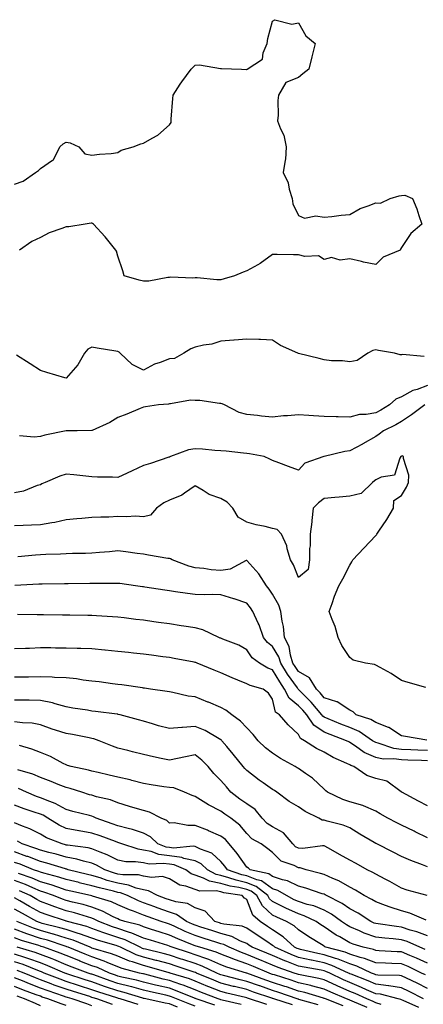
# Model space of a CAD drawing. Units: inches. Extents: x 952643 to 955283, y 7276778 to 7279418.
# Drawn here: x 952950 to 953106, y 7278020 to 7278401 of the extents above; entities that cross this region are included whole.
import ezdxf

# ---------------------------------------------------------------- set-up
doc = ezdxf.new("R2010")
doc.units = ezdxf.units.IN
doc.header["$MEASUREMENT"] = 0
doc.layers.add('Contour_95267276', color=7, linetype='Continuous', true_color=0xf9a370)

msp = doc.modelspace()

# ---------------------------------------------------------------- linework, layer by layer
at = {"layer": 'Contour_95267276'}
for points in [[(952948.05, 7278337.39, 3150), (952951.35, 7278338.62, 3150), (952956.12, 7278341.92, 3150), (952957.27, 7278342.7, 3150), (952958.05, 7278343.53, 3150), (952962.8, 7278346.67, 3150), (952963.17, 7278346.8, 3150), (952963.21, 7278347.08, 3150), (952965.56, 7278351.92, 3150), (952966.94, 7278353.03, 3150), (952968.05, 7278353.67, 3150), (952969.54, 7278353.41, 3150), (952972.94, 7278351.92, 3150), (952975.3, 7278349.17, 3150), (952978.05, 7278348.65, 3150), (952980.94, 7278349.03, 3150), (952985.46, 7278349.33, 3150), (952988.05, 7278349.63, 3150), (952989.41, 7278350.56, 3150), (952993.98, 7278351.92, 3150), (952996.99, 7278352.98, 3150), (952998.05, 7278353.27, 3150), (953001.32, 7278355.19, 3150), (953003.63, 7278356.34, 3150), (953008.05, 7278360.35, 3150), (953008.71, 7278361.26, 3150), (953008.7, 7278361.92, 3150), (953008.78, 7278362.65, 3150), (953009.35, 7278370.62, 3150), (953009.51, 7278371.92, 3150), (953012.23, 7278376.1, 3150), (953012.86, 7278377.11, 3150), (953016.48, 7278381.92, 3150), (953017.21, 7278382.76, 3150), (953018.05, 7278383.52, 3150), (953019.7, 7278383.57, 3150), (953027.81, 7278382.16, 3150), (953028.05, 7278382.17, 3150), (953028.3, 7278382.17, 3150), (953036.05, 7278381.92, 3150), (953038, 7278381.87, 3150), (953038.05, 7278381.84, 3150), (953038.13, 7278381.84, 3150), (953038.25, 7278381.92, 3150), (953044.12, 7278385.85, 3150), (953044.41, 7278388.28, 3150), (953046.01, 7278391.92, 3150), (953046.19, 7278393.78, 3150), (953048.05, 7278400.54, 3150), (953048.86, 7278401.11, 3150), (953055.51, 7278399.38, 3150), (953058.05, 7278399.86, 3150), (953060.99, 7278394.86, 3150), (953064.55, 7278391.92, 3150), (953063.33, 7278387.2, 3150), (953063.21, 7278386.76, 3150), (953062.09, 7278381.92, 3150), (953059.79, 7278380.18, 3150), (953058.05, 7278378.7, 3150), (953053.13, 7278376.84, 3150), (953050.39, 7278371.92, 3150), (953050.1, 7278369.87, 3150), (953050.21, 7278364.08, 3150), (953049.97, 7278361.92, 3150), (953051.07, 7278358.9, 3150), (953052.47, 7278356.34, 3150), (953053.34, 7278351.92, 3150), (953053, 7278346.97, 3150), (953052.9, 7278346.77, 3150), (953052.09, 7278341.92, 3150), (953054.03, 7278337.9, 3150), (953054.51, 7278335.46, 3150), (953055.67, 7278331.92, 3150), (953055.91, 7278329.78, 3150), (953058.05, 7278325.25, 3150), (953060.38, 7278324.25, 3150), (953064.82, 7278325.15, 3150), (953068.05, 7278324.62, 3150), (953071.04, 7278324.91, 3150), (953074.6, 7278325.37, 3150), (953078.05, 7278325.68, 3150), (953081.94, 7278328.03, 3150), (953085.15, 7278329.02, 3150), (953088.05, 7278330.23, 3150), (953089.93, 7278330.04, 3150), (953093.58, 7278331.92, 3150), (953097.05, 7278332.92, 3150), (953098.05, 7278333.07, 3150), (953099.25, 7278333.12, 3150), (953102.25, 7278331.92, 3150), (953104, 7278327.87, 3150), (953104.7, 7278325.27, 3150), (953105.85, 7278321.92, 3150), (953101.61, 7278318.36, 3150), (953098.05, 7278312.9, 3150), (953097.68, 7278312.29, 3150), (953097.49, 7278311.92, 3150), (953090.88, 7278309.09, 3150), (953088.05, 7278306.34, 3150), (953083.35, 7278307.22, 3150), (953082.51, 7278307.46, 3150), (953078.05, 7278308.45, 3150), (953074.18, 7278308.05, 3150), (953070.92, 7278309.05, 3150), (953068.05, 7278308.29, 3150), (953065.8, 7278309.67, 3150), (953060.57, 7278309.4, 3150), (953058.05, 7278310.05, 3150), (953056.17, 7278310.04, 3150), (953049.77, 7278310.2, 3150), (953048.05, 7278310.2, 3150), (953043.28, 7278306.69, 3150), (953042.34, 7278306.21, 3150), (953038.05, 7278303.81, 3150), (953036.6, 7278303.37, 3150), (953033.35, 7278301.92, 3150), (953029.25, 7278300.72, 3150), (953028.05, 7278300.4, 3150), (953026.49, 7278300.36, 3150), (953018.8, 7278301.17, 3150), (953018.05, 7278301.15, 3150), (953017.2, 7278301.07, 3150), (953008.59, 7278301.38, 3150), (953008.05, 7278301.31, 3150), (953007.41, 7278301.28, 3150), (953000.07, 7278299.9, 3150), (952998.05, 7278299.82, 3150), (952996.32, 7278300.19, 3150), (952990.54, 7278301.92, 3150), (952989.95, 7278303.82, 3150), (952988.05, 7278309.58, 3150), (952987.55, 7278311.42, 3150), (952987.28, 7278311.92, 3150), (952983.63, 7278316.34, 3150), (952983.11, 7278316.98, 3150), (952978.61, 7278321.92, 3150), (952978.3, 7278322.17, 3150), (952978.05, 7278322.33, 3150), (952977.7, 7278322.27, 3150), (952975.42, 7278321.92, 3150), (952969.11, 7278320.86, 3150), (952968.05, 7278320.91, 3150), (952966.34, 7278320.21, 3150), (952961.45, 7278318.52, 3150), (952958.05, 7278316.77, 3150), (952954.79, 7278315.18, 3150), (952949.91, 7278311.92, 3150)], [(953106.84, 7278270.71, 3151), (953098.46, 7278271.51, 3151), (953098.05, 7278271.37, 3151), (953097.45, 7278271.32, 3151), (953095.36, 7278271.92, 3151), (953089.09, 7278272.96, 3151), (953088.05, 7278273.24, 3151), (953086.97, 7278273, 3151), (953084.91, 7278271.92, 3151), (953080.84, 7278269.13, 3151), (953078.05, 7278268.56, 3151), (953075.11, 7278268.98, 3151), (953070.93, 7278269.04, 3151), (953068.05, 7278269.37, 3151), (953066.04, 7278269.91, 3151), (953058.15, 7278271.82, 3151), (953058.05, 7278271.85, 3151), (953057.87, 7278271.92, 3151), (953051.08, 7278274.95, 3151), (953048.05, 7278277.02, 3151), (953043.35, 7278277.22, 3151), (953042.76, 7278277.21, 3151), (953038.05, 7278277.4, 3151), (953033.14, 7278277.01, 3151), (953032.98, 7278276.99, 3151), (953028.05, 7278276.62, 3151), (953024.46, 7278275.51, 3151), (953021.21, 7278275.08, 3151), (953018.05, 7278274.33, 3151), (953016.35, 7278273.62, 3151), (953013.7, 7278271.92, 3151), (953010.07, 7278269.9, 3151), (953008.05, 7278269.74, 3151), (953004.44, 7278268.31, 3151), (953002.31, 7278267.66, 3151), (952998.05, 7278265.34, 3151), (952993.66, 7278267.53, 3151), (952988.91, 7278271.92, 3151), (952988.55, 7278272.42, 3151), (952988.05, 7278272.57, 3151), (952987.26, 7278272.71, 3151), (952980.1, 7278273.97, 3151), (952978.05, 7278274.32, 3151), (952976.44, 7278273.53, 3151), (952975.14, 7278271.92, 3151), (952972.55, 7278267.42, 3151), (952968.05, 7278262.31, 3151), (952967.49, 7278262.48, 3151), (952960.6, 7278264.47, 3151), (952958.05, 7278265.26, 3151), (952954.03, 7278267.9, 3151), (952948.8, 7278271.17, 3151)], [(953108.05, 7278259.41, 3152), (953104.07, 7278257.94, 3152), (953102.43, 7278257.54, 3152), (953098.05, 7278255.11, 3152), (953095.8, 7278254.17, 3152), (953093.43, 7278251.92, 3152), (953090.04, 7278249.93, 3152), (953088.05, 7278248.91, 3152), (953084.36, 7278248.23, 3152), (953081.74, 7278248.23, 3152), (953078.05, 7278247.16, 3152), (953073.41, 7278247.28, 3152), (953072.63, 7278247.34, 3152), (953068.05, 7278247.48, 3152), (953063.86, 7278247.73, 3152), (953062.08, 7278247.89, 3152), (953058.05, 7278248.15, 3152), (953053.89, 7278247.76, 3152), (953052.28, 7278247.69, 3152), (953048.05, 7278247.24, 3152), (953043.73, 7278247.6, 3152), (953042.14, 7278247.83, 3152), (953038.05, 7278248.2, 3152), (953035.12, 7278248.99, 3152), (953029.45, 7278251.92, 3152), (953028.53, 7278252.4, 3152), (953028.05, 7278252.54, 3152), (953027.43, 7278252.54, 3152), (953019.8, 7278253.67, 3152), (953018.05, 7278253.68, 3152), (953016.17, 7278253.8, 3152), (953008.47, 7278252.34, 3152), (953008.05, 7278252.39, 3152), (953007.76, 7278252.21, 3152), (953003.8, 7278251.92, 3152), (952998.74, 7278251.23, 3152), (952998.05, 7278251.11, 3152), (952996.68, 7278250.55, 3152), (952991.59, 7278248.38, 3152), (952988.05, 7278247.02, 3152), (952984.9, 7278245.07, 3152), (952978.18, 7278242.05, 3152), (952978.05, 7278241.99, 3152), (952977.99, 7278241.98, 3152), (952972.26, 7278241.92, 3152), (952968.09, 7278241.88, 3152), (952968.05, 7278241.89, 3152), (952968.01, 7278241.88, 3152), (952959.8, 7278240.17, 3152), (952958.05, 7278239.76, 3152), (952955.6, 7278239.47, 3152), (952950.01, 7278239.96, 3152)], [(953107.11, 7278251.92, 3153), (953101.93, 7278248.04, 3153), (953098.05, 7278245.49, 3153), (953095.76, 7278244.21, 3153), (953091.1, 7278241.92, 3153), (953089.42, 7278240.55, 3153), (953088.05, 7278239.65, 3153), (953083.09, 7278236.88, 3153), (953082.91, 7278236.78, 3153), (953078.05, 7278234.18, 3153), (953076.04, 7278233.93, 3153), (953068.08, 7278231.95, 3153), (953068.02, 7278231.95, 3153), (953067.93, 7278231.92, 3153), (953060.61, 7278229.36, 3153), (953058.05, 7278226.64, 3153), (953054.27, 7278228.14, 3153), (953050.5, 7278229.47, 3153), (953048.05, 7278230.39, 3153), (953047.03, 7278230.9, 3153), (953044.79, 7278231.92, 3153), (953039.14, 7278233.01, 3153), (953038.05, 7278233.13, 3153), (953036.72, 7278233.25, 3153), (953030.1, 7278233.97, 3153), (953028.05, 7278234.15, 3153), (953025.67, 7278234.3, 3153), (953020.92, 7278234.79, 3153), (953018.05, 7278234.96, 3153), (953015.49, 7278234.48, 3153), (953008.43, 7278231.92, 3153), (953008.16, 7278231.81, 3153), (953008.05, 7278231.75, 3153), (953007.81, 7278231.68, 3153), (953000.67, 7278229.3, 3153), (952998.05, 7278228.48, 3153), (952993.57, 7278226.4, 3153), (952991.66, 7278225.53, 3153), (952988.05, 7278223.88, 3153), (952986.01, 7278223.96, 3153), (952980.13, 7278224, 3153), (952978.05, 7278224.09, 3153), (952975.63, 7278224.34, 3153), (952970.95, 7278224.82, 3153), (952968.05, 7278225.12, 3153), (952965.62, 7278224.35, 3153), (952959.96, 7278221.92, 3153), (952958.64, 7278221.33, 3153), (952958.05, 7278221.05, 3153), (952956.84, 7278220.71, 3153), (952951.45, 7278218.52, 3153), (952948.05, 7278217.85, 3153)], [(953107.45, 7278142.52, 3154), (953100.61, 7278144.48, 3154), (953098.05, 7278145.21, 3154), (953094.07, 7278147.94, 3154), (953089.72, 7278150.25, 3154), (953088.05, 7278151.21, 3154), (953087.52, 7278151.39, 3154), (953084.1, 7278151.92, 3154), (953079.23, 7278153.1, 3154), (953078.05, 7278154.16, 3154), (953074.95, 7278158.82, 3154), (953073.51, 7278161.92, 3154), (953072.3, 7278166.17, 3154), (953071.17, 7278168.8, 3154), (953070.04, 7278171.92, 3154), (953071.16, 7278175.03, 3154), (953072.05, 7278177.92, 3154), (953073.71, 7278181.92, 3154), (953075.34, 7278184.63, 3154), (953078.05, 7278189.87, 3154), (953078.75, 7278191.22, 3154), (953079.09, 7278191.92, 3154), (953083.48, 7278196.49, 3154), (953088.05, 7278201.43, 3154), (953088.29, 7278201.68, 3154), (953088.43, 7278201.92, 3154), (953089.21, 7278203.08, 3154), (953092.36, 7278207.61, 3154), (953094.95, 7278211.92, 3154), (953095.11, 7278214.86, 3154), (953098.05, 7278216.88, 3154), (953099.93, 7278220.04, 3154), (953100.79, 7278221.92, 3154), (953100.92, 7278224.79, 3154), (953098.75, 7278231.22, 3154), (953098.83, 7278231.92, 3154), (953098.33, 7278232.2, 3154), (953098.05, 7278232.09, 3154), (953097.95, 7278232.02, 3154), (953097.81, 7278231.92, 3154), (953097.4, 7278231.27, 3154), (953095.28, 7278224.69, 3154), (953090.08, 7278223.95, 3154), (953088.05, 7278222.94, 3154), (953087.49, 7278222.48, 3154), (953086.79, 7278221.92, 3154), (953082.4, 7278217.57, 3154), (953078.05, 7278216.63, 3154), (953073.8, 7278216.17, 3154), (953072.22, 7278216.09, 3154), (953068.05, 7278215.68, 3154), (953065.91, 7278214.06, 3154), (953063.83, 7278211.92, 3154), (953063.28, 7278207.15, 3154), (953063.26, 7278206.71, 3154), (953062.62, 7278201.92, 3154), (953062.58, 7278197.39, 3154), (953062.42, 7278196.3, 3154), (953062.38, 7278191.92, 3154), (953061.78, 7278188.19, 3154), (953058.05, 7278185.05, 3154), (953056.13, 7278190, 3154), (953055.02, 7278191.92, 3154), (953053.73, 7278196.24, 3154), (953053.56, 7278197.43, 3154), (953051.44, 7278201.92, 3154), (953049.8, 7278203.67, 3154), (953048.05, 7278204.09, 3154), (953045.15, 7278204.82, 3154), (953041.63, 7278205.5, 3154), (953038.05, 7278206.56, 3154), (953034.66, 7278208.53, 3154), (953032.65, 7278211.92, 3154), (953030.41, 7278214.28, 3154), (953028.05, 7278215.74, 3154), (953023.42, 7278217.29, 3154), (953021.17, 7278218.8, 3154), (953018.05, 7278220.56, 3154), (953013.87, 7278217.74, 3154), (953012.93, 7278217.04, 3154), (953008.05, 7278215.05, 3154), (953005.93, 7278214.04, 3154), (953003.08, 7278211.92, 3154), (953000.76, 7278209.21, 3154), (952998.05, 7278208.62, 3154), (952994.93, 7278208.8, 3154), (952991.42, 7278208.55, 3154), (952988.05, 7278208.71, 3154), (952984.64, 7278208.51, 3154), (952981.45, 7278208.52, 3154), (952978.05, 7278208.3, 3154), (952974.09, 7278207.96, 3154), (952972.14, 7278207.83, 3154), (952968.05, 7278207.47, 3154), (952963.6, 7278206.37, 3154), (952962.43, 7278206.3, 3154), (952958.05, 7278205.5, 3154), (952954.62, 7278205.35, 3154), (952951.34, 7278205.21, 3154), (952948.05, 7278205.06, 3154)], [(953107.79, 7278122.18, 3155), (953099.62, 7278123.49, 3155), (953098.05, 7278123.78, 3155), (953093.13, 7278127, 3155), (953092.92, 7278127.05, 3155), (953088.05, 7278128.92, 3155), (953086.19, 7278130.06, 3155), (953080.46, 7278131.92, 3155), (953079.27, 7278133.14, 3155), (953078.05, 7278133.78, 3155), (953073.08, 7278136.95, 3155), (953073.01, 7278136.96, 3155), (953068.05, 7278138.56, 3155), (953066.55, 7278140.42, 3155), (953065.01, 7278141.92, 3155), (953062.33, 7278146.2, 3155), (953058.05, 7278148.76, 3155), (953056.74, 7278150.61, 3155), (953055.94, 7278151.92, 3155), (953054.99, 7278154.98, 3155), (953054.51, 7278158.38, 3155), (953052.73, 7278161.92, 3155), (953052.25, 7278166.12, 3155), (953051.81, 7278168.16, 3155), (953051.3, 7278171.92, 3155), (953050.5, 7278174.37, 3155), (953048.05, 7278178.6, 3155), (953046.73, 7278180.6, 3155), (953045.74, 7278181.92, 3155), (953042.67, 7278186.54, 3155), (953038.05, 7278191.75, 3155), (953037.83, 7278191.7, 3155), (953031.65, 7278188.32, 3155), (953028.05, 7278187.85, 3155), (953024.23, 7278188.1, 3155), (953021.35, 7278188.62, 3155), (953018.05, 7278188.89, 3155), (953015.57, 7278189.44, 3155), (953009.14, 7278191.92, 3155), (953008.47, 7278192.34, 3155), (953008.05, 7278192.42, 3155), (953007.45, 7278192.52, 3155), (952999.92, 7278193.8, 3155), (952998.05, 7278194.09, 3155), (952995.54, 7278194.43, 3155), (952991.12, 7278194.99, 3155), (952988.05, 7278195.41, 3155), (952984.87, 7278195.1, 3155), (952980.91, 7278194.78, 3155), (952978.05, 7278194.51, 3155), (952975.58, 7278194.39, 3155), (952970.47, 7278194.34, 3155), (952968.05, 7278194.23, 3155), (952965.82, 7278194.15, 3155), (952960.13, 7278194, 3155), (952958.05, 7278193.92, 3155), (952956.17, 7278193.8, 3155), (952949.3, 7278193.17, 3155)], [(953108.05, 7278118.05, 3156), (953104.33, 7278118.2, 3156), (953101.64, 7278118.33, 3156), (953098.05, 7278118.47, 3156), (953095.01, 7278118.88, 3156), (953088.97, 7278121, 3156), (953088.05, 7278121.19, 3156), (953087.54, 7278121.41, 3156), (953086.84, 7278121.92, 3156), (953081.62, 7278125.49, 3156), (953078.05, 7278127.02, 3156), (953074.5, 7278128.37, 3156), (953069.58, 7278130.39, 3156), (953068.05, 7278130.99, 3156), (953067.49, 7278131.36, 3156), (953067.12, 7278131.92, 3156), (953063, 7278136.87, 3156), (953058.05, 7278141.76, 3156), (953057.96, 7278141.83, 3156), (953057.92, 7278141.92, 3156), (953057.65, 7278142.32, 3156), (953053.85, 7278147.72, 3156), (953051.28, 7278151.92, 3156), (953050.52, 7278154.39, 3156), (953048.05, 7278158.36, 3156), (953046.07, 7278159.94, 3156), (953044.59, 7278161.92, 3156), (953042.88, 7278166.75, 3156), (953042.5, 7278167.47, 3156), (953040.43, 7278171.92, 3156), (953039.48, 7278173.35, 3156), (953038.05, 7278175.21, 3156), (953033.17, 7278176.8, 3156), (953032.99, 7278176.86, 3156), (953028.05, 7278178.4, 3156), (953024.7, 7278178.57, 3156), (953021.58, 7278178.39, 3156), (953018.05, 7278178.54, 3156), (953015.08, 7278178.95, 3156), (953010.38, 7278179.59, 3156), (953008.05, 7278179.91, 3156), (953006.3, 7278180.17, 3156), (952998.55, 7278181.42, 3156), (952998.05, 7278181.5, 3156), (952997.68, 7278181.55, 3156), (952994.93, 7278181.92, 3156), (952988.85, 7278182.72, 3156), (952988.05, 7278182.82, 3156), (952987.19, 7278182.78, 3156), (952978.91, 7278182.78, 3156), (952978.05, 7278182.75, 3156), (952977.23, 7278182.74, 3156), (952968.79, 7278182.66, 3156), (952968.05, 7278182.65, 3156), (952967.33, 7278182.64, 3156), (952958.7, 7278182.57, 3156), (952958.05, 7278182.56, 3156), (952957.45, 7278182.52, 3156), (952948.16, 7278182.03, 3156)], [(953108.05, 7278114.13, 3157), (953105.76, 7278114.21, 3157), (953100.51, 7278114.38, 3157), (953098.05, 7278114.48, 3157), (953095.08, 7278114.89, 3157), (953090.91, 7278114.78, 3157), (953088.05, 7278115.36, 3157), (953083.5, 7278117.37, 3157), (953080.19, 7278119.78, 3157), (953078.05, 7278121.2, 3157), (953077.56, 7278121.43, 3157), (953076.75, 7278121.92, 3157), (953070.38, 7278124.25, 3157), (953068.05, 7278125.18, 3157), (953064, 7278127.87, 3157), (953061.26, 7278131.92, 3157), (953059.81, 7278133.68, 3157), (953058.05, 7278135.42, 3157), (953054.45, 7278138.32, 3157), (953052.71, 7278141.92, 3157), (953050.81, 7278144.68, 3157), (953048.05, 7278149.36, 3157), (953046.18, 7278150.05, 3157), (953042.97, 7278151.92, 3157), (953040.14, 7278154.01, 3157), (953038.05, 7278157.13, 3157), (953035.02, 7278158.89, 3157), (953028.72, 7278161.25, 3157), (953028.05, 7278161.55, 3157), (953027.79, 7278161.66, 3157), (953027.16, 7278161.92, 3157), (953020.98, 7278164.85, 3157), (953018.05, 7278165.65, 3157), (953013.68, 7278166.29, 3157), (953012.58, 7278166.45, 3157), (953008.05, 7278167.11, 3157), (953003.84, 7278167.71, 3157), (953002, 7278167.97, 3157), (952998.05, 7278168.54, 3157), (952995.01, 7278168.88, 3157), (952990.54, 7278169.43, 3157), (952988.05, 7278169.71, 3157), (952986, 7278169.87, 3157), (952979.76, 7278170.21, 3157), (952978.05, 7278170.34, 3157), (952976.5, 7278170.37, 3157), (952969.47, 7278170.5, 3157), (952968.05, 7278170.53, 3157), (952966.68, 7278170.55, 3157), (952959.3, 7278170.67, 3157), (952958.05, 7278170.69, 3157), (952956.82, 7278170.69, 3157), (952949.19, 7278170.78, 3157)], [(953108.05, 7278096.75, 3158), (953104.66, 7278098.53, 3158), (953098.12, 7278101.92, 3158), (953098.1, 7278101.97, 3158), (953098.05, 7278102, 3158), (953097.86, 7278102.11, 3158), (953092.37, 7278106.24, 3158), (953088.05, 7278107.25, 3158), (953084.57, 7278108.44, 3158), (953079.48, 7278111.92, 3158), (953078.41, 7278112.28, 3158), (953078.05, 7278112.52, 3158), (953076.89, 7278113.08, 3158), (953071.59, 7278115.46, 3158), (953068.05, 7278117.49, 3158), (953065.08, 7278118.95, 3158), (953060.43, 7278121.92, 3158), (953058.84, 7278122.71, 3158), (953058.05, 7278124.25, 3158), (953054.12, 7278127.99, 3158), (953050.73, 7278131.92, 3158), (953049.12, 7278132.99, 3158), (953048.05, 7278138, 3158), (953046.51, 7278140.38, 3158), (953044.37, 7278141.92, 3158), (953039.42, 7278143.29, 3158), (953038.05, 7278143.98, 3158), (953034.59, 7278145.38, 3158), (953032.32, 7278146.19, 3158), (953028.05, 7278148.22, 3158), (953025.39, 7278149.26, 3158), (953018.86, 7278151.92, 3158), (953018.28, 7278152.15, 3158), (953018.05, 7278152.25, 3158), (953017.65, 7278152.32, 3158), (953009.9, 7278153.77, 3158), (953008.05, 7278154.08, 3158), (953005.56, 7278154.41, 3158), (953001.13, 7278155, 3158), (952998.05, 7278155.42, 3158), (952994.13, 7278155.84, 3158), (952992.18, 7278156.05, 3158), (952988.05, 7278156.49, 3158), (952983.12, 7278156.99, 3158), (952982.97, 7278157, 3158), (952978.05, 7278157.48, 3158), (952973.74, 7278157.61, 3158), (952972.33, 7278157.64, 3158), (952968.05, 7278157.77, 3158), (952963.91, 7278157.78, 3158), (952962.16, 7278157.81, 3158), (952958.05, 7278157.81, 3158), (952953.78, 7278157.65, 3158), (952952.34, 7278157.63, 3158), (952948.05, 7278157.46, 3158)], [(953108.05, 7278084.35, 3159), (953103.33, 7278086.64, 3159), (953102.95, 7278086.82, 3159), (953098.05, 7278089.21, 3159), (953096.26, 7278090.13, 3159), (953092.69, 7278091.92, 3159), (953089.7, 7278093.57, 3159), (953088.05, 7278094.57, 3159), (953083.34, 7278096.63, 3159), (953082.97, 7278096.84, 3159), (953078.05, 7278098.25, 3159), (953075.25, 7278099.12, 3159), (953069.38, 7278101.92, 3159), (953068.67, 7278102.55, 3159), (953068.05, 7278103.13, 3159), (953063.47, 7278107.34, 3159), (953060.82, 7278109.15, 3159), (953058.05, 7278111.14, 3159), (953057.58, 7278111.45, 3159), (953056.85, 7278111.92, 3159), (953051.18, 7278115.05, 3159), (953048.05, 7278117.05, 3159), (953045.33, 7278119.2, 3159), (953042.44, 7278121.92, 3159), (953040.47, 7278124.34, 3159), (953038.05, 7278126.88, 3159), (953035.65, 7278129.52, 3159), (953032.28, 7278131.92, 3159), (953029.9, 7278133.77, 3159), (953028.05, 7278134.75, 3159), (953023.2, 7278136.77, 3159), (953022.99, 7278136.86, 3159), (953018.05, 7278138.84, 3159), (953015.33, 7278139.2, 3159), (953009.4, 7278140.57, 3159), (953008.05, 7278140.78, 3159), (953007.15, 7278141.02, 3159), (953000.76, 7278141.92, 3159), (952998.36, 7278142.23, 3159), (952998.05, 7278142.28, 3159), (952997.64, 7278142.33, 3159), (952989.61, 7278143.48, 3159), (952988.05, 7278143.67, 3159), (952986.06, 7278143.91, 3159), (952980.77, 7278144.64, 3159), (952978.05, 7278144.97, 3159), (952974.59, 7278145.38, 3159), (952971.99, 7278145.86, 3159), (952968.05, 7278146.26, 3159), (952963.55, 7278146.42, 3159), (952962.63, 7278146.5, 3159), (952958.05, 7278146.65, 3159), (952953.42, 7278146.55, 3159), (952952.68, 7278146.55, 3159), (952948.05, 7278146.45, 3159)], [(953108.05, 7278073.03, 3160), (953106.19, 7278073.78, 3160), (953101.59, 7278075.46, 3160), (953098.05, 7278077.01, 3160), (953094.82, 7278078.69, 3160), (953088.5, 7278081.92, 3160), (953088.21, 7278082.08, 3160), (953088.05, 7278082.15, 3160), (953087.48, 7278082.49, 3160), (953081.88, 7278085.75, 3160), (953078.05, 7278088.12, 3160), (953075.37, 7278089.24, 3160), (953069.25, 7278090.72, 3160), (953068.05, 7278091.11, 3160), (953067.33, 7278091.2, 3160), (953065.93, 7278091.92, 3160), (953060.68, 7278094.55, 3160), (953058.05, 7278096.3, 3160), (953054.44, 7278098.31, 3160), (953049.72, 7278101.92, 3160), (953048.73, 7278102.6, 3160), (953048.05, 7278103.04, 3160), (953044.38, 7278105.59, 3160), (953042.8, 7278106.67, 3160), (953038.05, 7278110.32, 3160), (953037.32, 7278111.19, 3160), (953036.71, 7278111.92, 3160), (953032.8, 7278116.67, 3160), (953030.27, 7278119.7, 3160), (953028.42, 7278121.92, 3160), (953028.24, 7278122.11, 3160), (953028.05, 7278122.25, 3160), (953027.34, 7278122.63, 3160), (953021.95, 7278125.82, 3160), (953018.05, 7278127.45, 3160), (953013.19, 7278127.06, 3160), (953012.89, 7278127.08, 3160), (953008.05, 7278126.58, 3160), (953003.83, 7278127.7, 3160), (953001.53, 7278128.44, 3160), (952998.05, 7278129.46, 3160), (952996.14, 7278130.01, 3160), (952988.91, 7278131.92, 3160), (952988.22, 7278132.09, 3160), (952988.05, 7278132.12, 3160), (952987.83, 7278132.14, 3160), (952979.35, 7278133.22, 3160), (952978.05, 7278133.38, 3160), (952976.28, 7278133.69, 3160), (952970.66, 7278134.53, 3160), (952968.05, 7278134.99, 3160), (952963.82, 7278136.15, 3160), (952962.71, 7278136.58, 3160), (952958.05, 7278137.53, 3160), (952953.72, 7278137.59, 3160), (952952.38, 7278137.59, 3160), (952948.05, 7278137.66, 3160)], [(953107.98, 7278061.92, 3161), (953100.21, 7278064.08, 3161), (953098.05, 7278064.8, 3161), (953093.5, 7278067.37, 3161), (953091.68, 7278068.29, 3161), (953088.05, 7278070.19, 3161), (953086.97, 7278070.84, 3161), (953084.7, 7278071.92, 3161), (953080.43, 7278074.3, 3161), (953078.05, 7278075.66, 3161), (953074.03, 7278077.9, 3161), (953069.72, 7278080.25, 3161), (953068.05, 7278081.17, 3161), (953067.38, 7278081.25, 3161), (953059.79, 7278080.18, 3161), (953058.05, 7278080.31, 3161), (953056.99, 7278080.86, 3161), (953055.89, 7278081.92, 3161), (953052.33, 7278086.2, 3161), (953048.05, 7278088.57, 3161), (953046.01, 7278089.88, 3161), (953044.04, 7278091.92, 3161), (953041.35, 7278095.22, 3161), (953038.05, 7278097.45, 3161), (953035.39, 7278099.26, 3161), (953031.89, 7278101.92, 3161), (953030.14, 7278104.01, 3161), (953028.05, 7278106.51, 3161), (953025.34, 7278109.21, 3161), (953023.09, 7278111.92, 3161), (953020.56, 7278114.43, 3161), (953018.05, 7278116.46, 3161), (953014.35, 7278115.62, 3161), (953011.2, 7278115.07, 3161), (953008.05, 7278114.42, 3161), (953004.89, 7278115.08, 3161), (953001.85, 7278115.72, 3161), (952998.05, 7278116.52, 3161), (952993.71, 7278117.58, 3161), (952991.88, 7278118.09, 3161), (952988.05, 7278119.07, 3161), (952985.95, 7278119.82, 3161), (952980.83, 7278121.92, 3161), (952978.79, 7278122.66, 3161), (952978.05, 7278122.82, 3161), (952976.97, 7278123, 3161), (952970.43, 7278124.3, 3161), (952968.05, 7278124.67, 3161), (952963.95, 7278126.02, 3161), (952962.56, 7278126.43, 3161), (952958.05, 7278128.07, 3161), (952954.8, 7278128.67, 3161), (952951.16, 7278128.81, 3161), (952948.05, 7278129.26, 3161)], [(953107.6, 7278052.37, 3162), (953101.27, 7278055.14, 3162), (953098.05, 7278056.06, 3162), (953093.57, 7278057.44, 3162), (953091.82, 7278058.15, 3162), (953088.05, 7278059.51, 3162), (953086.58, 7278060.45, 3162), (953083.57, 7278061.92, 3162), (953080.17, 7278064.04, 3162), (953078.05, 7278065.13, 3162), (953073.76, 7278067.63, 3162), (953071.43, 7278068.54, 3162), (953068.05, 7278070.07, 3162), (953066.63, 7278070.5, 3162), (953061.12, 7278071.92, 3162), (953058.8, 7278072.67, 3162), (953058.05, 7278072.73, 3162), (953056.42, 7278073.55, 3162), (953051.42, 7278075.29, 3162), (953048.05, 7278078.58, 3162), (953046.23, 7278080.1, 3162), (953043.66, 7278081.92, 3162), (953040.05, 7278083.92, 3162), (953038.05, 7278086.01, 3162), (953035.36, 7278089.23, 3162), (953031.81, 7278091.92, 3162), (953029.56, 7278093.43, 3162), (953028.05, 7278094.56, 3162), (953023.22, 7278097.09, 3162), (953022.23, 7278097.74, 3162), (953018.05, 7278100.36, 3162), (953016.85, 7278100.72, 3162), (953013.87, 7278101.92, 3162), (953009.73, 7278103.6, 3162), (953008.05, 7278103.74, 3162), (953005.87, 7278104.1, 3162), (953000.97, 7278104.84, 3162), (952998.05, 7278105.33, 3162), (952993.44, 7278106.53, 3162), (952992.84, 7278106.71, 3162), (952988.05, 7278107.81, 3162), (952984.69, 7278108.56, 3162), (952980.39, 7278109.58, 3162), (952978.05, 7278110.11, 3162), (952976.64, 7278110.51, 3162), (952969.93, 7278111.92, 3162), (952968.5, 7278112.37, 3162), (952968.05, 7278112.5, 3162), (952966.91, 7278113.06, 3162), (952961.93, 7278115.8, 3162), (952958.05, 7278117.36, 3162), (952954.7, 7278118.57, 3162), (952949.92, 7278120.05, 3162)], [(953108.05, 7278046.3, 3163), (953104.02, 7278047.89, 3163), (953101.37, 7278048.6, 3163), (953098.05, 7278049.69, 3163), (953096.03, 7278049.9, 3163), (953088.99, 7278050.98, 3163), (953088.05, 7278051.08, 3163), (953087.43, 7278051.3, 3163), (953086.1, 7278051.92, 3163), (953081.26, 7278055.13, 3163), (953078.05, 7278056.84, 3163), (953075.04, 7278058.91, 3163), (953068.96, 7278061.92, 3163), (953068.4, 7278062.27, 3163), (953068.05, 7278062.43, 3163), (953067.32, 7278062.65, 3163), (953060.9, 7278064.77, 3163), (953058.05, 7278065.57, 3163), (953053.81, 7278067.68, 3163), (953051.92, 7278068.05, 3163), (953048.05, 7278069.33, 3163), (953046.53, 7278070.4, 3163), (953039.41, 7278071.92, 3163), (953038.67, 7278072.55, 3163), (953038.05, 7278073, 3163), (953034.37, 7278078.24, 3163), (953031.21, 7278081.92, 3163), (953029.75, 7278083.62, 3163), (953028.05, 7278084.98, 3163), (953023.19, 7278087.06, 3163), (953022.76, 7278087.21, 3163), (953018.05, 7278089.11, 3163), (953015.16, 7278089.03, 3163), (953009.88, 7278090.09, 3163), (953008.05, 7278090.02, 3163), (953007.08, 7278090.95, 3163), (953004.82, 7278091.92, 3163), (953000.32, 7278094.19, 3163), (952998.05, 7278094.84, 3163), (952993.94, 7278096.03, 3163), (952992.53, 7278096.4, 3163), (952988.05, 7278097.79, 3163), (952985.18, 7278099.05, 3163), (952979.76, 7278100.21, 3163), (952978.05, 7278100.76, 3163), (952977.13, 7278101, 3163), (952974.12, 7278101.92, 3163), (952969.55, 7278103.42, 3163), (952968.05, 7278103.8, 3163), (952964.98, 7278104.99, 3163), (952962.18, 7278106.05, 3163), (952958.05, 7278107.68, 3163), (952955.09, 7278108.96, 3163), (952949.31, 7278110.66, 3163)], [(953107.22, 7278041.09, 3164), (953105.18, 7278041.92, 3164), (953100.26, 7278044.13, 3164), (953098.05, 7278044.85, 3164), (953094.78, 7278045.19, 3164), (953091.53, 7278045.4, 3164), (953088.05, 7278045.79, 3164), (953083.55, 7278047.42, 3164), (953081.72, 7278048.25, 3164), (953078.05, 7278049.78, 3164), (953076.68, 7278050.55, 3164), (953074.79, 7278051.92, 3164), (953070.87, 7278054.74, 3164), (953068.05, 7278056.29, 3164), (953064.04, 7278057.91, 3164), (953061.44, 7278058.53, 3164), (953058.05, 7278059.61, 3164), (953056.46, 7278060.33, 3164), (953053.42, 7278061.92, 3164), (953050.06, 7278063.93, 3164), (953048.05, 7278064.6, 3164), (953043.75, 7278067.62, 3164), (953041.98, 7278067.99, 3164), (953038.05, 7278069.53, 3164), (953036.11, 7278069.98, 3164), (953030.58, 7278071.92, 3164), (953029.51, 7278073.38, 3164), (953028.05, 7278075.07, 3164), (953024.49, 7278078.36, 3164), (953020.05, 7278079.92, 3164), (953018.05, 7278080.92, 3164), (953017.23, 7278081.1, 3164), (953009.64, 7278080.33, 3164), (953008.05, 7278080.53, 3164), (953006.83, 7278080.7, 3164), (953003.56, 7278081.92, 3164), (953000.77, 7278084.64, 3164), (952998.05, 7278086.15, 3164), (952993.69, 7278087.56, 3164), (952992.12, 7278087.85, 3164), (952988.05, 7278088.9, 3164), (952985.84, 7278089.71, 3164), (952979.65, 7278091.92, 3164), (952978.61, 7278092.48, 3164), (952978.05, 7278092.65, 3164), (952977.04, 7278092.93, 3164), (952970.68, 7278094.55, 3164), (952968.05, 7278095.3, 3164), (952963.77, 7278097.64, 3164), (952961.65, 7278098.32, 3164), (952958.05, 7278099.79, 3164), (952956.48, 7278100.35, 3164), (952952.64, 7278101.92, 3164), (952949.55, 7278103.42, 3164)], [(953108.05, 7278035.76, 3165), (953103.83, 7278037.7, 3165), (953101.2, 7278038.77, 3165), (953098.05, 7278040.1, 3165), (953096.3, 7278040.17, 3165), (953089.39, 7278040.58, 3165), (953088.05, 7278040.63, 3165), (953087.12, 7278040.99, 3165), (953083.19, 7278041.92, 3165), (953079.28, 7278043.15, 3165), (953078.05, 7278043.67, 3165), (953074.07, 7278045.9, 3165), (953072.73, 7278046.6, 3165), (953068.05, 7278049.83, 3165), (953066.76, 7278050.63, 3165), (953064.94, 7278051.92, 3165), (953060.27, 7278054.14, 3165), (953058.05, 7278054.85, 3165), (953053.18, 7278057.05, 3165), (953052.64, 7278057.33, 3165), (953048.05, 7278059.63, 3165), (953046.85, 7278060.72, 3165), (953046.18, 7278061.92, 3165), (953041.63, 7278065.5, 3165), (953038.05, 7278066.9, 3165), (953033.98, 7278067.85, 3165), (953031.11, 7278068.86, 3165), (953028.05, 7278069.72, 3165), (953026.22, 7278070.09, 3165), (953022.78, 7278071.92, 3165), (953020.34, 7278074.21, 3165), (953018.05, 7278075.37, 3165), (953013.64, 7278076.33, 3165), (953012.82, 7278076.69, 3165), (953008.05, 7278077.3, 3165), (953003.97, 7278077.84, 3165), (953001.03, 7278078.94, 3165), (952998.05, 7278079.56, 3165), (952995.98, 7278079.85, 3165), (952989.66, 7278081.92, 3165), (952988.51, 7278082.38, 3165), (952988.05, 7278082.51, 3165), (952987.13, 7278082.84, 3165), (952981.17, 7278085.04, 3165), (952978.05, 7278086.16, 3165), (952973.14, 7278087.01, 3165), (952972.91, 7278087.06, 3165), (952968.05, 7278087.94, 3165), (952965.33, 7278089.2, 3165), (952960.92, 7278091.92, 3165), (952959.14, 7278093.01, 3165), (952958.05, 7278093.45, 3165), (952955.68, 7278094.29, 3165), (952951.71, 7278095.58, 3165), (952948.05, 7278096.99, 3165)], [(953107.33, 7278031.2, 3166), (953105.83, 7278031.92, 3166), (953100.58, 7278034.45, 3166), (953098.05, 7278035.52, 3166), (953094.31, 7278035.66, 3166), (953091.83, 7278035.7, 3166), (953088.05, 7278035.85, 3166), (953083.7, 7278037.57, 3166), (953082, 7278037.97, 3166), (953078.05, 7278039.21, 3166), (953076.13, 7278040, 3166), (953068.71, 7278041.92, 3166), (953068.27, 7278042.14, 3166), (953068.05, 7278042.3, 3166), (953067.04, 7278042.93, 3166), (953062.04, 7278045.91, 3166), (953058.05, 7278048.69, 3166), (953056.35, 7278050.22, 3166), (953053.5, 7278051.92, 3166), (953049.67, 7278053.54, 3166), (953048.05, 7278054.35, 3166), (953044.09, 7278057.96, 3166), (953041.9, 7278061.92, 3166), (953039.75, 7278063.62, 3166), (953038.05, 7278064.28, 3166), (953034.97, 7278065, 3166), (953031.65, 7278065.52, 3166), (953028.05, 7278066.55, 3166), (953023.59, 7278067.46, 3166), (953021.29, 7278068.68, 3166), (953018.05, 7278069.83, 3166), (953016.5, 7278070.37, 3166), (953014.41, 7278071.92, 3166), (953009.94, 7278073.81, 3166), (953008.05, 7278074.06, 3166), (953005.58, 7278074.39, 3166), (953000.25, 7278074.12, 3166), (952998.05, 7278074.57, 3166), (952994.96, 7278075.01, 3166), (952991.14, 7278075.01, 3166), (952988.05, 7278075.61, 3166), (952983.9, 7278077.77, 3166), (952981.25, 7278078.72, 3166), (952978.05, 7278080.06, 3166), (952976.55, 7278080.42, 3166), (952968.56, 7278081.41, 3166), (952968.05, 7278081.51, 3166), (952967.74, 7278081.61, 3166), (952966.46, 7278081.92, 3166), (952960.46, 7278084.33, 3166), (952958.05, 7278085.71, 3166), (952953.96, 7278087.83, 3166), (952951.11, 7278088.86, 3166), (952948.05, 7278090.15, 3166)], [(953108.05, 7278026, 3167), (953104.11, 7278027.98, 3167), (953100.01, 7278029.96, 3167), (953098.05, 7278030.91, 3167), (953097.18, 7278031.05, 3167), (953088.8, 7278031.17, 3167), (953088.05, 7278031.26, 3167), (953087.59, 7278031.46, 3167), (953086.43, 7278031.92, 3167), (953080.73, 7278034.6, 3167), (953078.05, 7278035.44, 3167), (953073.42, 7278037.29, 3167), (953072.42, 7278037.55, 3167), (953068.05, 7278038.99, 3167), (953065.61, 7278039.48, 3167), (953058.87, 7278041.1, 3167), (953058.05, 7278041.28, 3167), (953057.58, 7278041.45, 3167), (953056.56, 7278041.92, 3167), (953052.13, 7278046, 3167), (953048.05, 7278048.66, 3167), (953046.11, 7278049.98, 3167), (953043.21, 7278051.92, 3167), (953040.44, 7278054.31, 3167), (953038.05, 7278060.44, 3167), (953037.11, 7278060.98, 3167), (953036.25, 7278061.92, 3167), (953029.18, 7278063.05, 3167), (953028.05, 7278063.38, 3167), (953026.22, 7278063.75, 3167), (953019.82, 7278063.69, 3167), (953018.05, 7278064.32, 3167), (953014.4, 7278065.57, 3167), (953012.05, 7278065.92, 3167), (953008.05, 7278068.47, 3167), (953005.44, 7278069.31, 3167), (953001.06, 7278068.91, 3167), (952998.05, 7278069.42, 3167), (952996.06, 7278069.93, 3167), (952990.04, 7278069.93, 3167), (952988.05, 7278070.26, 3167), (952986.74, 7278070.61, 3167), (952982.97, 7278071.92, 3167), (952979.84, 7278073.71, 3167), (952978.05, 7278074.47, 3167), (952974.73, 7278075.24, 3167), (952972.15, 7278076.02, 3167), (952968.05, 7278076.83, 3167), (952964.1, 7278077.97, 3167), (952961.3, 7278078.67, 3167), (952958.05, 7278079.56, 3167), (952956.34, 7278080.21, 3167), (952951.04, 7278081.92, 3167), (952949.13, 7278083, 3167)], [(953106.6, 7278021.92, 3168), (953100.95, 7278024.82, 3168), (953098.05, 7278026.23, 3168), (953093.13, 7278027, 3168), (953092.97, 7278027, 3168), (953088.05, 7278027.59, 3168), (953085.04, 7278028.91, 3168), (953078.47, 7278031.5, 3168), (953078.05, 7278031.68, 3168), (953077.88, 7278031.75, 3168), (953077.52, 7278031.92, 3168), (953071.05, 7278034.92, 3168), (953068.05, 7278035.9, 3168), (953063.07, 7278036.9, 3168), (953063.03, 7278036.9, 3168), (953058.05, 7278037.97, 3168), (953055.2, 7278039.07, 3168), (953048.95, 7278041.92, 3168), (953048.48, 7278042.35, 3168), (953048.05, 7278042.63, 3168), (953045.88, 7278044.09, 3168), (953042.5, 7278046.37, 3168), (953038.05, 7278049.36, 3168), (953036.22, 7278050.09, 3168), (953029.1, 7278050.87, 3168), (953028.05, 7278051.14, 3168), (953027.46, 7278051.33, 3168), (953025.64, 7278051.92, 3168), (953021.98, 7278055.85, 3168), (953018.05, 7278057.16, 3168), (953015.01, 7278058.88, 3168), (953010.52, 7278059.45, 3168), (953008.05, 7278060.23, 3168), (953006.81, 7278060.68, 3168), (953003.38, 7278061.92, 3168), (952999.92, 7278063.79, 3168), (952998.05, 7278064.1, 3168), (952995.14, 7278064.83, 3168), (952992.15, 7278066.02, 3168), (952988.05, 7278066.71, 3168), (952983.96, 7278067.83, 3168), (952981.18, 7278068.79, 3168), (952978.05, 7278069.75, 3168), (952976.29, 7278070.16, 3168), (952968.87, 7278071.92, 3168), (952968.24, 7278072.11, 3168), (952968.05, 7278072.14, 3168), (952967.73, 7278072.24, 3168), (952960.6, 7278074.47, 3168), (952958.05, 7278075.16, 3168), (952953.16, 7278077.03, 3168), (952952.84, 7278077.13, 3168), (952948.05, 7278078.81, 3168)], [(953104.68, 7278018.55, 3169), (953098.67, 7278021.3, 3169), (953098.05, 7278021.6, 3169), (953097.82, 7278021.69, 3169), (953096.78, 7278021.92, 3169), (953089.84, 7278023.71, 3169), (953088.05, 7278023.93, 3169), (953084.47, 7278025.5, 3169), (953082.52, 7278026.39, 3169), (953078.05, 7278028.25, 3169), (953075.5, 7278029.37, 3169), (953070.18, 7278031.92, 3169), (953068.72, 7278032.59, 3169), (953068.05, 7278032.82, 3169), (953066.93, 7278033.04, 3169), (953060.32, 7278034.19, 3169), (953058.05, 7278034.66, 3169), (953053.59, 7278036.38, 3169), (953052.79, 7278036.66, 3169), (953048.05, 7278038.68, 3169), (953045.76, 7278039.63, 3169), (953040.16, 7278041.92, 3169), (953038.9, 7278042.77, 3169), (953038.05, 7278043.35, 3169), (953035.66, 7278044.31, 3169), (953032.25, 7278046.12, 3169), (953028.05, 7278047.22, 3169), (953024.49, 7278048.36, 3169), (953020.25, 7278049.72, 3169), (953018.05, 7278050.43, 3169), (953017, 7278050.87, 3169), (953014.73, 7278051.92, 3169), (953010.77, 7278054.64, 3169), (953008.05, 7278055.5, 3169), (953003.34, 7278057.21, 3169), (953002.43, 7278057.54, 3169), (952998.05, 7278059.12, 3169), (952996.02, 7278059.89, 3169), (952991.77, 7278061.92, 3169), (952989.11, 7278062.98, 3169), (952988.05, 7278063.16, 3169), (952986.34, 7278063.63, 3169), (952981, 7278064.87, 3169), (952978.05, 7278065.77, 3169), (952973.06, 7278066.93, 3169), (952973.03, 7278066.94, 3169), (952968.05, 7278068.1, 3169), (952965.17, 7278069.04, 3169), (952959.42, 7278070.55, 3169), (952958.05, 7278070.95, 3169), (952957.38, 7278071.25, 3169), (952955.34, 7278071.92, 3169), (952950.17, 7278074.04, 3169), (952948.05, 7278074.78, 3169)], [(953090.19, 7278019.78, 3170), (953088.05, 7278020.41, 3170), (953087.01, 7278020.88, 3170), (953084.55, 7278021.92, 3170), (953080.1, 7278023.97, 3170), (953078.05, 7278024.81, 3170), (953073.12, 7278026.99, 3170), (953072.85, 7278027.12, 3170), (953068.05, 7278029.35, 3170), (953066.01, 7278029.88, 3170), (953058.75, 7278031.22, 3170), (953058.05, 7278031.38, 3170), (953057.65, 7278031.52, 3170), (953056.39, 7278031.92, 3170), (953050.22, 7278034.09, 3170), (953048.05, 7278035.02, 3170), (953043.17, 7278037.04, 3170), (953042.76, 7278037.21, 3170), (953038.05, 7278039.15, 3170), (953035.99, 7278039.86, 3170), (953031.2, 7278041.92, 3170), (953029.14, 7278043.01, 3170), (953028.05, 7278043.3, 3170), (953026.03, 7278043.94, 3170), (953021.5, 7278045.37, 3170), (953018.05, 7278046.46, 3170), (953014.19, 7278048.06, 3170), (953009.91, 7278050.06, 3170), (953008.05, 7278050.89, 3170), (953007.27, 7278051.14, 3170), (953004.89, 7278051.92, 3170), (952999.86, 7278053.73, 3170), (952998.05, 7278054.38, 3170), (952994.09, 7278055.88, 3170), (952992.53, 7278056.4, 3170), (952988.05, 7278058.36, 3170), (952985.64, 7278059.51, 3170), (952978.27, 7278061.7, 3170), (952978.05, 7278061.78, 3170), (952977.94, 7278061.81, 3170), (952977.49, 7278061.92, 3170), (952969.81, 7278063.68, 3170), (952968.05, 7278064.09, 3170), (952964.83, 7278065.14, 3170), (952962.2, 7278066.07, 3170), (952958.05, 7278067.3, 3170), (952954.8, 7278068.67, 3170), (952949.54, 7278070.43, 3170)], [(953084.71, 7278018.58, 3171), (953078.94, 7278021.03, 3171), (953078.05, 7278021.42, 3171), (953077.69, 7278021.56, 3171), (953076.76, 7278021.92, 3171), (953070.66, 7278024.53, 3171), (953068.05, 7278025.74, 3171), (953063.14, 7278027.01, 3171), (953062.91, 7278027.06, 3171), (953058.05, 7278028.18, 3171), (953055.26, 7278029.13, 3171), (953048.77, 7278031.2, 3171), (953048.05, 7278031.43, 3171), (953047.69, 7278031.56, 3171), (953046.68, 7278031.92, 3171), (953040.6, 7278034.47, 3171), (953038.05, 7278035.51, 3171), (953033.29, 7278037.16, 3171), (953032.43, 7278037.54, 3171), (953028.05, 7278039.26, 3171), (953026.18, 7278040.05, 3171), (953019.91, 7278041.92, 3171), (953018.49, 7278042.36, 3171), (953018.05, 7278042.51, 3171), (953017.05, 7278042.92, 3171), (953011.31, 7278045.18, 3171), (953008.05, 7278046.64, 3171), (953004.03, 7278047.9, 3171), (953001.13, 7278048.84, 3171), (952998.05, 7278049.83, 3171), (952996.59, 7278050.46, 3171), (952990.73, 7278051.92, 3171), (952988.72, 7278052.59, 3171), (952988.05, 7278052.88, 3171), (952986.22, 7278053.75, 3171), (952982.09, 7278055.96, 3171), (952978.05, 7278057.47, 3171), (952974.58, 7278058.45, 3171), (952970.55, 7278059.42, 3171), (952968.05, 7278060.08, 3171), (952966.68, 7278060.55, 3171), (952963.13, 7278061.92, 3171), (952959.39, 7278063.26, 3171), (952958.05, 7278063.65, 3171), (952955.06, 7278064.91, 3171), (952952.3, 7278066.17, 3171), (952948.05, 7278067.75, 3171)], [(953065.77, 7278019.64, 3173), (953058.26, 7278021.71, 3173), (953058.05, 7278021.77, 3173), (953057.94, 7278021.81, 3173), (953057.61, 7278021.92, 3173), (953050.52, 7278024.39, 3173), (953048.05, 7278025.21, 3173), (953043.06, 7278026.93, 3173), (953043.03, 7278026.94, 3173), (953038.05, 7278028.71, 3173), (953035.47, 7278029.34, 3173), (953028.96, 7278031.01, 3173), (953028.05, 7278031.24, 3173), (953027.56, 7278031.43, 3173), (953026.41, 7278031.92, 3173), (953020.76, 7278034.63, 3173), (953018.05, 7278035.58, 3173), (953013.27, 7278037.14, 3173), (953012.6, 7278037.37, 3173), (953008.05, 7278038.86, 3173), (953005.65, 7278039.52, 3173), (952998.85, 7278041.12, 3173), (952998.05, 7278041.32, 3173), (952997.6, 7278041.47, 3173), (952996.66, 7278041.92, 3173), (952990.93, 7278044.8, 3173), (952988.05, 7278045.76, 3173), (952983.38, 7278047.25, 3173), (952982.29, 7278047.68, 3173), (952978.05, 7278049.21, 3173), (952976.06, 7278049.93, 3173), (952968.5, 7278051.92, 3173), (952968.16, 7278052.03, 3173), (952968.05, 7278052.06, 3173), (952967.84, 7278052.13, 3173), (952960.61, 7278054.48, 3173), (952958.05, 7278055.42, 3173), (952953.88, 7278057.75, 3173), (952950.03, 7278059.94, 3173), (952948.05, 7278061.06, 3173)], [(953075.37, 7278019.24, 3172), (953068.51, 7278021.92, 3172), (953068.19, 7278022.06, 3172), (953068.05, 7278022.13, 3172), (953067.78, 7278022.19, 3172), (953060.53, 7278024.4, 3172), (953058.05, 7278024.97, 3172), (953053.43, 7278026.54, 3172), (953052.86, 7278026.73, 3172), (953048.05, 7278028.32, 3172), (953045.37, 7278029.24, 3172), (953038.1, 7278031.87, 3172), (953038.05, 7278031.89, 3172), (953038.02, 7278031.89, 3172), (953037.92, 7278031.92, 3172), (953030.37, 7278034.24, 3172), (953028.05, 7278035.16, 3172), (953023.3, 7278037.17, 3172), (953022.57, 7278037.4, 3172), (953018.05, 7278039, 3172), (953015.85, 7278039.72, 3172), (953009.17, 7278041.92, 3172), (953008.37, 7278042.24, 3172), (953008.05, 7278042.38, 3172), (953007.39, 7278042.58, 3172), (953000.75, 7278044.62, 3172), (952998.05, 7278045.47, 3172), (952993.55, 7278047.42, 3172), (952992.23, 7278047.74, 3172), (952988.05, 7278049.14, 3172), (952985.94, 7278049.81, 3172), (952980.64, 7278051.92, 3172), (952978.95, 7278052.82, 3172), (952978.05, 7278053.16, 3172), (952976.32, 7278053.65, 3172), (952971.33, 7278055.2, 3172), (952968.05, 7278056.07, 3172), (952963.69, 7278057.56, 3172), (952961.59, 7278058.38, 3172), (952958.05, 7278059.67, 3172), (952956.61, 7278060.48, 3172), (952954.09, 7278061.92, 3172), (952949.94, 7278063.81, 3172)], [(953055.71, 7278019.58, 3174), (953048.56, 7278021.92, 3174), (953048.18, 7278022.05, 3174), (953048.05, 7278022.1, 3174), (953047.79, 7278022.18, 3174), (953040.71, 7278024.58, 3174), (953038.05, 7278025.51, 3174), (953033.27, 7278026.7, 3174), (953032.91, 7278026.78, 3174), (953028.05, 7278027.99, 3174), (953025.25, 7278029.12, 3174), (953018.6, 7278031.92, 3174), (953018.23, 7278032.1, 3174), (953017.7, 7278032.27, 3174), (953010.71, 7278034.58, 3174), (953008.05, 7278035.45, 3174), (953003.23, 7278036.74, 3174), (953002.95, 7278036.82, 3174), (952998.05, 7278038.07, 3174), (952995.16, 7278039.03, 3174), (952989.09, 7278041.92, 3174), (952988.4, 7278042.27, 3174), (952988.05, 7278042.39, 3174), (952987.37, 7278042.6, 3174), (952980.61, 7278044.48, 3174), (952978.05, 7278045.41, 3174), (952973.27, 7278047.14, 3174), (952972.67, 7278047.3, 3174), (952968.05, 7278048.75, 3174), (952965.62, 7278049.49, 3174), (952958.79, 7278051.18, 3174), (952958.05, 7278051.38, 3174), (952957.65, 7278051.52, 3174), (952956.67, 7278051.92, 3174), (952951.13, 7278055, 3174), (952948.05, 7278056.73, 3174)], [(953045.85, 7278019.72, 3175), (953038.35, 7278022.22, 3175), (953038.05, 7278022.33, 3175), (953037.5, 7278022.47, 3175), (953030.32, 7278024.19, 3175), (953028.05, 7278024.75, 3175), (953023.34, 7278026.63, 3175), (953022.92, 7278026.79, 3175), (953018.05, 7278028.8, 3175), (953015.79, 7278029.66, 3175), (953008.35, 7278031.92, 3175), (953008.13, 7278032, 3175), (953008.05, 7278032.02, 3175), (953007.91, 7278032.06, 3175), (953000.35, 7278034.22, 3175), (952998.05, 7278034.82, 3175), (952993.72, 7278036.25, 3175), (952992.65, 7278036.52, 3175), (952988.05, 7278038.41, 3175), (952985.57, 7278039.44, 3175), (952978.5, 7278041.47, 3175), (952978.05, 7278041.63, 3175), (952977.84, 7278041.71, 3175), (952977.32, 7278041.92, 3175), (952970.76, 7278044.63, 3175), (952968.05, 7278045.46, 3175), (952963.1, 7278046.97, 3175), (952962.96, 7278047.01, 3175), (952958.05, 7278048.38, 3175), (952955.4, 7278049.27, 3175), (952948.93, 7278051.92, 3175)], [(953035.89, 7278019.76, 3176), (953028.55, 7278021.42, 3176), (953028.05, 7278021.56, 3176), (953027.78, 7278021.65, 3176), (953026.98, 7278021.92, 3176), (953020.54, 7278024.41, 3176), (953018.05, 7278025.44, 3176), (953013.36, 7278027.23, 3176), (953012.46, 7278027.51, 3176), (953008.05, 7278029.01, 3176), (953005.69, 7278029.56, 3176), (952998.51, 7278031.46, 3176), (952998.05, 7278031.58, 3176), (952997.78, 7278031.65, 3176), (952996.52, 7278031.92, 3176), (952989.77, 7278033.64, 3176), (952988.05, 7278034.35, 3176), (952983.93, 7278036.04, 3176), (952982.73, 7278036.6, 3176), (952978.05, 7278038.21, 3176), (952975.37, 7278039.24, 3176), (952968.75, 7278041.92, 3176), (952968.26, 7278042.13, 3176), (952968.05, 7278042.18, 3176), (952967.67, 7278042.3, 3176), (952960.75, 7278044.62, 3176), (952958.05, 7278045.37, 3176), (952953.15, 7278047.02, 3176), (952952.81, 7278047.16, 3176), (952948.05, 7278048.95, 3176)], [(953025.6, 7278019.47, 3177), (953018.45, 7278021.92, 3177), (953018.16, 7278022.03, 3177), (953018.05, 7278022.08, 3177), (953017.8, 7278022.17, 3177), (953011.11, 7278024.98, 3177), (953008.05, 7278026.02, 3177), (953003.26, 7278027.13, 3177), (953002.69, 7278027.28, 3177), (952998.05, 7278028.42, 3177), (952995.31, 7278029.18, 3177), (952989.58, 7278030.39, 3177), (952988.05, 7278030.77, 3177), (952987.19, 7278031.06, 3177), (952984.82, 7278031.92, 3177), (952980.19, 7278034.06, 3177), (952978.05, 7278034.79, 3177), (952973.37, 7278036.6, 3177), (952972.9, 7278036.77, 3177), (952968.05, 7278038.7, 3177), (952965.76, 7278039.63, 3177), (952959.41, 7278041.92, 3177), (952958.39, 7278042.26, 3177), (952958.05, 7278042.35, 3177), (952957.4, 7278042.57, 3177), (952950.73, 7278044.6, 3177), (952948.05, 7278045.6, 3177)], [(953018.05, 7278019.12, 3178), (953015.99, 7278019.86, 3178), (953010.84, 7278021.92, 3178), (953008.87, 7278022.74, 3178), (953008.05, 7278023.02, 3178), (953006.61, 7278023.36, 3178), (953000.74, 7278024.61, 3178), (952998.05, 7278025.27, 3178), (952993.43, 7278026.54, 3178), (952992.84, 7278026.71, 3178), (952988.05, 7278027.92, 3178), (952985.05, 7278028.92, 3178), (952978.77, 7278031.2, 3178), (952978.05, 7278031.45, 3178), (952977.69, 7278031.56, 3178), (952976.59, 7278031.92, 3178), (952970.39, 7278034.26, 3178), (952968.05, 7278035.18, 3178), (952963.26, 7278037.13, 3178), (952962.59, 7278037.38, 3178), (952958.05, 7278039.12, 3178), (952956, 7278039.87, 3178), (952949.09, 7278041.92, 3178)], [(953011.23, 7278018.74, 3179), (953008.05, 7278019.95, 3179), (953006.46, 7278020.33, 3179), (952998.92, 7278021.92, 3179), (952998.21, 7278022.08, 3179), (952998.05, 7278022.11, 3179), (952997.79, 7278022.18, 3179), (952990.56, 7278024.43, 3179), (952988.05, 7278025.05, 3179), (952983.32, 7278026.65, 3179), (952982.9, 7278026.77, 3179), (952978.05, 7278028.47, 3179), (952975.43, 7278029.3, 3179), (952968.36, 7278031.61, 3179), (952968.05, 7278031.71, 3179), (952967.89, 7278031.76, 3179), (952967.5, 7278031.92, 3179), (952960.88, 7278034.75, 3179), (952958.05, 7278035.84, 3179), (952953.6, 7278037.47, 3179), (952952.04, 7278037.93, 3179), (952948.05, 7278039.25, 3179)], [(952995.91, 7278019.78, 3180), (952989, 7278021.92, 3180), (952988.27, 7278022.14, 3180), (952988.05, 7278022.2, 3180), (952987.63, 7278022.34, 3180), (952980.71, 7278024.58, 3180), (952978.05, 7278025.5, 3180), (952973.17, 7278027.04, 3180), (952972.82, 7278027.15, 3180), (952968.05, 7278028.68, 3180), (952965.66, 7278029.53, 3180), (952959.57, 7278031.92, 3180), (952958.51, 7278032.38, 3180), (952958.05, 7278032.55, 3180), (952957.05, 7278032.92, 3180), (952951.33, 7278035.2, 3180), (952948.05, 7278036.29, 3180)], [(952978.05, 7278019.28, 3182), (952976.1, 7278019.97, 3182), (952970.31, 7278021.92, 3182), (952968.59, 7278022.46, 3182), (952968.05, 7278022.62, 3182), (952966.96, 7278023.01, 3182), (952961.12, 7278024.99, 3182), (952958.05, 7278026.13, 3182), (952953.86, 7278027.73, 3182), (952951.05, 7278028.92, 3182), (952948.05, 7278030.13, 3182)], [(952985.95, 7278019.82, 3181), (952979.89, 7278021.92, 3181), (952978.5, 7278022.37, 3181), (952978.05, 7278022.53, 3181), (952977.17, 7278022.8, 3181), (952970.87, 7278024.74, 3181), (952968.05, 7278025.65, 3181), (952963.42, 7278027.29, 3181), (952962.19, 7278027.78, 3181), (952958.05, 7278029.33, 3181), (952956.17, 7278030.05, 3181), (952951.75, 7278031.92, 3181), (952949.1, 7278032.97, 3181)], [(952968.05, 7278019.43, 3183), (952966.1, 7278019.97, 3183), (952960.96, 7278021.92, 3183), (952958.78, 7278022.65, 3183), (952958.05, 7278022.93, 3183), (952956.42, 7278023.55, 3183), (952951.48, 7278025.35, 3183), (952948.05, 7278026.74, 3183)], [(952958.05, 7278019.29, 3184), (952956.21, 7278020.08, 3184), (952951.86, 7278021.92, 3184), (952949.07, 7278022.94, 3184)]]:
    msp.add_polyline3d(points, dxfattribs=at)

doc.saveas('drawing.dxf')
